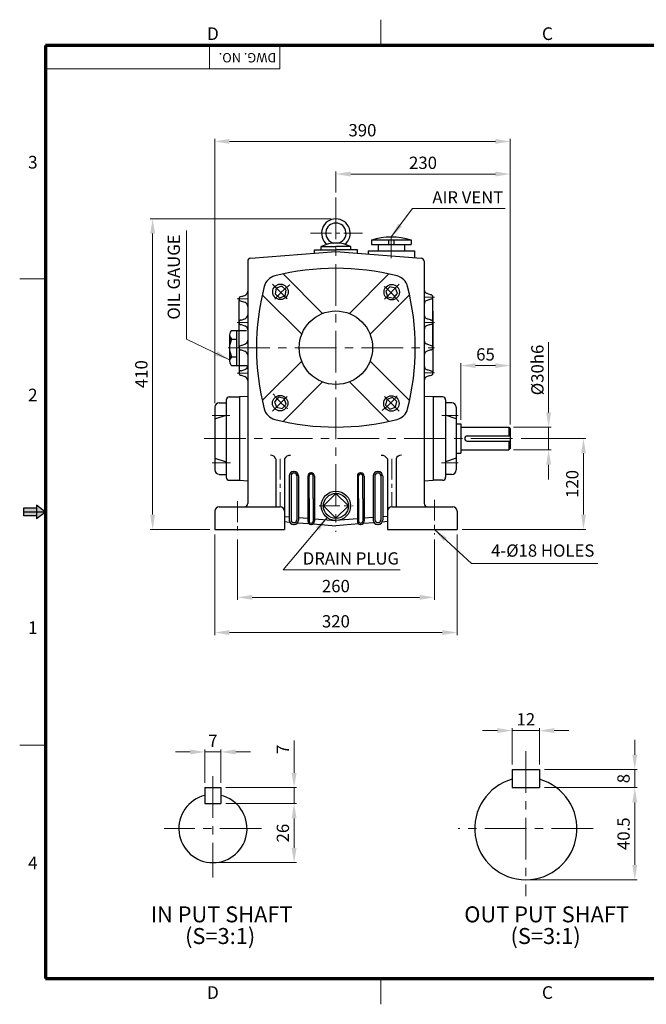
# Model space of a CAD drawing. Extents: x 0 to 1838, y 0 to 1300.
# Drawn here: x 0 to 827, y 0 to 1300 of the extents above; entities that cross this region are included whole.
import ezdxf

# ---------------------------------------------------------------- set-up
doc = ezdxf.new("R2010")
doc.units = 0
doc.header["$LTSCALE"] = 22
doc.header["$MEASUREMENT"] = 0
doc.linetypes.add('CENTER', pattern=[2, 1.25, -0.25, 0.25, -0.25])
doc.linetypes.add('CENTERX2', pattern=[4, 2.5, -0.5, 0.5, -0.5])
doc.layers.get('0').update_dxf_attribs({"linetype": 'CONTINUOUS', "lineweight": 30})
doc.layers.get('DEFPOINTS').update_dxf_attribs({"linetype": 'CONTINUOUS'})
for name, color, linetype, lineweight in [('1', 1, 'CENTER', 9), ('11', 1, 'CENTERX2', 9), ('5', 5, 'CONTINUOUS', 70), ('7', 1, 'CONTINUOUS', 9)]:
    doc.layers.add(name, color=color, linetype=linetype, lineweight=lineweight)
doc.styles.get("Standard").update_dxf_attribs({"font": 'Gulim.ttf'})
doc.dimstyles.new('1', dxfattribs={"dimscale": 6.5, "dimtxt": 2.5, "dimasz": 3, "dimexe": 0.5, "dimexo": 1, "dimgap": 1, "dimtad": 1, "dimdec": 0, "dimzin": 0, "dimdsep": 46, "dimtxsty": 'Standard', "dimcen": 0.09, "dimclrd": 3, "dimclre": 3, "dimclrt": 2, "dimadec": 0, "dimazin": 0, "dimtfac": 1, "dimtdec": 0, "dimtix": 1, "dimtmove": 0, "dimatfit": 1, "dimfxl": 0, "dimtolj": 1, "dimtzin": 0, "dimlwd": 9, "dimlwe": 9, "dimarcsym": 0})

# ---------------------------------------------------------------- blocks, each defined once
blk = doc.blocks.new('*D21')
at = {"color": 3, "lineweight": 9}
for p, q in [((662.1, 746.9), (747.5, 746.9)), ((744.2, 646.4), (744.2, 727.4)), ((583.9, 626.9), (747.5, 626.9))]:
    blk.add_line(p, q, dxfattribs=at)
at = {"color": 3}
for points in [[(741, 727.4), (747.5, 727.4), (744.2, 746.9)], [(741, 646.4), (747.5, 646.4), (744.2, 626.9)]]:
    blk.add_solid(points, dxfattribs=at)
at = {"layer": 'DEFPOINTS', "color": 0}
for p in [(655.6, 746.9), (744.2, 746.9), (577.4, 626.9)]:
    blk.add_point(p, dxfattribs=at)
at = {"color": 2, "insert": (729.4, 686.9), "char_height": 16.25, "attachment_point": 5, "rotation": 90}
blk.add_mtext('\\A1;120', dxfattribs=at)
blk = doc.blocks.new('*D18')
at = {"color": 3, "lineweight": 9}
for p, q in [((257.4, 620.4), (257.4, 487.5)), ((577.4, 620.4), (577.4, 487.5)), ((276.9, 490.8), (557.9, 490.8))]:
    blk.add_line(p, q, dxfattribs=at)
at = {"color": 3}
for points in [[(276.9, 494), (276.9, 487.5), (257.4, 490.8)], [(557.9, 494), (557.9, 487.5), (577.4, 490.8)]]:
    blk.add_solid(points, dxfattribs=at)
at = {"layer": 'DEFPOINTS', "color": 0}
for p in [(257.4, 626.9), (577.4, 626.9), (577.4, 490.8)]:
    blk.add_point(p, dxfattribs=at)
at = {"color": 2, "insert": (417.4, 505.6), "char_height": 16.25, "attachment_point": 5}
blk.add_mtext('\\A1;320', dxfattribs=at)
blk = doc.blocks.new('*D22')
at = {"color": 3, "lineweight": 9}
for p, q in [((287.4, 613.5), (287.4, 534)), ((547.4, 613.5), (547.4, 534)), ((306.9, 537.2), (527.9, 537.2))]:
    blk.add_line(p, q, dxfattribs=at)
at = {"color": 3}
for points in [[(306.9, 540.5), (306.9, 534), (287.4, 537.2)], [(527.9, 540.5), (527.9, 534), (547.4, 537.2)]]:
    blk.add_solid(points, dxfattribs=at)
at = {"layer": 'DEFPOINTS', "color": 0}
for p in [(287.4, 620), (547.4, 620), (547.4, 537.2)]:
    blk.add_point(p, dxfattribs=at)
at = {"color": 2, "insert": (417.4, 552.1), "char_height": 16.25, "attachment_point": 5}
blk.add_mtext('\\A1;260', dxfattribs=at)
blk = doc.blocks.new('*D17')
at = {"color": 3, "lineweight": 9}
for p, q in [((410.9, 1036.9), (172.2, 1036.9)), ((175.5, 646.4), (175.5, 1017.4)), ((250.9, 626.9), (172.2, 626.9))]:
    blk.add_line(p, q, dxfattribs=at)
at = {"color": 3}
for points in [[(172.2, 1017.4), (178.7, 1017.4), (175.5, 1036.9)], [(172.2, 646.4), (178.7, 646.4), (175.5, 626.9)]]:
    blk.add_solid(points, dxfattribs=at)
at = {"layer": 'DEFPOINTS', "color": 0}
for p in [(175.5, 1036.9), (417.4, 1036.9), (257.4, 626.9)]:
    blk.add_point(p, dxfattribs=at)
at = {"color": 2, "insert": (160.6, 831.9), "char_height": 16.25, "attachment_point": 5, "rotation": 90}
blk.add_mtext('\\A1;410', dxfattribs=at)
blk = doc.blocks.new('*D19')
at = {"color": 3, "lineweight": 9}
for p, q in [((257.4, 793.7), (257.4, 1142.4)), ((627.9, 1139.1), (276.9, 1139.1)), ((647.4, 765.3), (647.4, 1142.4))]:
    blk.add_line(p, q, dxfattribs=at)
at = {"color": 3}
for points in [[(276.9, 1142.4), (276.9, 1135.9), (257.4, 1139.1)], [(627.9, 1142.4), (627.9, 1135.9), (647.4, 1139.1)]]:
    blk.add_solid(points, dxfattribs=at)
at = {"layer": 'DEFPOINTS', "color": 0}
for p in [(257.4, 1139.1), (257.4, 787.2), (647.4, 758.8)]:
    blk.add_point(p, dxfattribs=at)
at = {"color": 2, "insert": (452.4, 1153.9), "char_height": 16.25, "attachment_point": 5}
blk.add_mtext('\\A1;390', dxfattribs=at)
blk = doc.blocks.new('*D23')
at = {"color": 3, "lineweight": 9}
for p, q in [((417.4, 1071.6), (417.4, 1099.3)), ((627.9, 1096.1), (436.9, 1096.1)), ((647.4, 765.3), (647.4, 1099.3))]:
    blk.add_line(p, q, dxfattribs=at)
at = {"color": 3}
for points in [[(436.9, 1099.3), (436.9, 1092.8), (417.4, 1096.1)], [(627.9, 1099.3), (627.9, 1092.8), (647.4, 1096.1)]]:
    blk.add_solid(points, dxfattribs=at)
at = {"layer": 'DEFPOINTS', "color": 0}
for p in [(417.4, 1096.1), (417.4, 1065.1), (647.4, 758.8)]:
    blk.add_point(p, dxfattribs=at)
at = {"color": 2, "insert": (532.4, 1110.9), "char_height": 16.25, "attachment_point": 5}
blk.add_mtext('\\A1;230', dxfattribs=at)
blk = doc.blocks.new('*D24')
at = {"color": 3, "lineweight": 9}
for p, q in [((582.4, 771.7), (582.4, 846.4)), ((647.4, 765.3), (647.4, 846.4)), ((601.9, 843.2), (627.9, 843.2))]:
    blk.add_line(p, q, dxfattribs=at)
at = {"color": 3}
for points in [[(601.9, 846.4), (601.9, 839.9), (582.4, 843.2)], [(627.9, 846.4), (627.9, 839.9), (647.4, 843.2)]]:
    blk.add_solid(points, dxfattribs=at)
at = {"layer": 'DEFPOINTS', "color": 0}
for p in [(647.4, 843.2), (582.4, 765.2), (647.4, 758.8)]:
    blk.add_point(p, dxfattribs=at)
at = {"color": 2, "insert": (614.9, 858), "char_height": 16.25, "attachment_point": 5}
blk.add_mtext('\\A1;65', dxfattribs=at)
blk = doc.blocks.new('*D20')
at = {"color": 3, "lineweight": 9}
for p, q in [((698.2, 781.3), (698.2, 874)), ((652, 761.8), (701.5, 761.8)), ((698.2, 731.8), (698.2, 761.8)), ((652, 731.8), (701.5, 731.8)), ((698.2, 712.3), (698.2, 692.8))]:
    blk.add_line(p, q, dxfattribs=at)
at = {"color": 3}
for points in [[(695, 781.3), (701.5, 781.3), (698.2, 761.8)], [(695, 712.3), (701.5, 712.3), (698.2, 731.8)]]:
    blk.add_solid(points, dxfattribs=at)
at = {"layer": 'DEFPOINTS', "color": 0}
for p in [(645.5, 761.8), (645.5, 731.8), (698.2, 731.8)]:
    blk.add_point(p, dxfattribs=at)
at = {"color": 2, "insert": (683.4, 837.4), "char_height": 16.25, "attachment_point": 5, "rotation": 90}
blk.add_mtext('\\A1;%%c30h6', dxfattribs=at)
blk = doc.blocks.new('*D46')
at = {"color": 3, "lineweight": 9}
for p, q in [((225.1, 333.2), (205.6, 333.2)), ((244.6, 292.5), (244.6, 336.4)), ((244.6, 333.2), (265.6, 333.2)), ((265.6, 292.5), (265.6, 336.4)), ((285.1, 333.2), (304.6, 333.2))]:
    blk.add_line(p, q, dxfattribs=at)
at = {"color": 3}
for points in [[(225.1, 336.4), (225.1, 329.9), (244.6, 333.2)], [(285.1, 336.4), (285.1, 329.9), (265.6, 333.2)]]:
    blk.add_solid(points, dxfattribs=at)
at = {"layer": 'DEFPOINTS', "color": 0}
for p in [(265.6, 333.2), (244.6, 286), (265.6, 286)]:
    blk.add_point(p, dxfattribs=at)
at = {"color": 2, "insert": (255.1, 348), "char_height": 16.25, "attachment_point": 5}
blk.add_mtext('\\A1;7', dxfattribs=at)
blk = doc.blocks.new('*D47')
at = {"color": 3, "lineweight": 9}
for p, q in [((362.2, 305.5), (362.2, 348.2)), ((272.1, 286), (365.5, 286)), ((362.2, 265), (362.2, 286)), ((272.1, 265), (365.5, 265)), ((362.2, 245.5), (362.2, 226))]:
    blk.add_line(p, q, dxfattribs=at)
at = {"color": 3}
for points in [[(359, 305.5), (365.5, 305.5), (362.2, 286)], [(359, 245.5), (365.5, 245.5), (362.2, 265)]]:
    blk.add_solid(points, dxfattribs=at)
at = {"layer": 'DEFPOINTS', "color": 0}
for p in [(265.6, 286), (362.2, 286), (265.6, 265)]:
    blk.add_point(p, dxfattribs=at)
at = {"color": 2, "insert": (347.4, 336.6), "char_height": 16.25, "attachment_point": 5, "rotation": 90}
blk.add_mtext('\\A1;7', dxfattribs=at)
blk = doc.blocks.new('*D48')
at = {"color": 3, "lineweight": 9}
for p, q in [((272.1, 265), (365.5, 265)), ((362.2, 245.5), (362.2, 206.5)), ((261.6, 187), (365.5, 187))]:
    blk.add_line(p, q, dxfattribs=at)
at = {"color": 3}
for points in [[(359, 245.5), (365.5, 245.5), (362.2, 265)], [(359, 206.5), (365.5, 206.5), (362.2, 187)]]:
    blk.add_solid(points, dxfattribs=at)
at = {"layer": 'DEFPOINTS', "color": 0}
for p in [(265.6, 265), (255.1, 187), (362.2, 187)]:
    blk.add_point(p, dxfattribs=at)
at = {"color": 2, "insert": (347.4, 226), "char_height": 16.25, "attachment_point": 5, "rotation": 90}
blk.add_mtext('\\A1;26', dxfattribs=at)
blk = doc.blocks.new('*D49')
at = {"color": 3, "lineweight": 9}
for p, q in [((811.9, 329.5), (811.9, 349)), ((692.6, 310), (815.2, 310)), ((811.9, 286), (811.9, 310)), ((692.6, 286), (815.2, 286)), ((811.9, 266.5), (811.9, 247))]:
    blk.add_line(p, q, dxfattribs=at)
at = {"color": 3}
for points in [[(808.7, 329.5), (815.2, 329.5), (811.9, 310)], [(808.7, 266.5), (815.2, 266.5), (811.9, 286)]]:
    blk.add_solid(points, dxfattribs=at)
at = {"layer": 'DEFPOINTS', "color": 0}
for p in [(686.1, 310), (811.9, 310), (686.1, 286)]:
    blk.add_point(p, dxfattribs=at)
at = {"color": 2, "insert": (797.1, 298), "char_height": 16.25, "attachment_point": 5, "rotation": 90}
blk.add_mtext('\\A1;8', dxfattribs=at)
blk = doc.blocks.new('*D50')
at = {"color": 3, "lineweight": 9}
for p, q in [((692.6, 286), (815.2, 286)), ((811.9, 266.5), (811.9, 184)), ((674.6, 164.5), (815.2, 164.5))]:
    blk.add_line(p, q, dxfattribs=at)
at = {"color": 3}
for points in [[(808.7, 266.5), (815.2, 266.5), (811.9, 286)], [(808.7, 184), (815.2, 184), (811.9, 164.5)]]:
    blk.add_solid(points, dxfattribs=at)
at = {"layer": 'DEFPOINTS', "color": 0}
for p in [(686.1, 286), (668.1, 164.5), (811.9, 164.5)]:
    blk.add_point(p, dxfattribs=at)
at = {"color": 2, "insert": (797.1, 225.2), "char_height": 16.25, "attachment_point": 5, "rotation": 90}
blk.add_mtext('\\A1;40.5', dxfattribs=at)
blk = doc.blocks.new('*D51')
at = {"color": 3, "lineweight": 9}
for p, q in [((650.1, 316.5), (650.1, 364.6)), ((686.1, 316.5), (686.1, 364.6)), ((630.6, 361.3), (611.1, 361.3)), ((650.1, 361.3), (686.1, 361.3)), ((705.6, 361.3), (725.1, 361.3))]:
    blk.add_line(p, q, dxfattribs=at)
at = {"color": 3}
for points in [[(630.6, 364.6), (630.6, 358.1), (650.1, 361.3)], [(705.6, 364.6), (705.6, 358.1), (686.1, 361.3)]]:
    blk.add_solid(points, dxfattribs=at)
at = {"layer": 'DEFPOINTS', "color": 0}
for p in [(686.1, 361.3), (650.1, 310), (686.1, 310)]:
    blk.add_point(p, dxfattribs=at)
at = {"color": 2, "insert": (668.1, 376.2), "char_height": 16.25, "attachment_point": 5}
blk.add_mtext('\\A1;12', dxfattribs=at)

msp = doc.modelspace()

# ---------------------------------------------------------------- linework, layer by layer
for p, q in [((464.3, 1009), (516.7, 1009)), ((464.3, 1009), (464.3, 1003)), ((464.3, 1003), (516.7, 1003)), ((473, 1003), (473, 994.6)), ((487, 1009), (487, 1003)), ((494, 1009), (494, 1003)), ((507.9, 1003), (507.9, 994.6)), ((516.7, 1009), (516.7, 1003)), ((305, 985.2), (417.4, 993.7)), ((389.2, 996.2), (417.4, 996.2)), ((389.2, 991.5), (389.2, 996.2)), ((397.9, 1000.4), (417.4, 1000.4)), ((397.9, 996.2), (397.9, 1000.4)), ((436.9, 1000.4), (417.4, 1000.4)), ((445.7, 996.2), (417.4, 996.2)), ((417.4, 993.7), (529.9, 985.2)), ((436.9, 996.2), (436.9, 1000.4)), ((445.7, 991.5), (445.7, 996.2)), ((459.9, 994.6), (521, 994.6)), ((459.9, 994.6), (459.9, 990.5)), ((521, 994.6), (521, 985.8)), ((301, 980.9), (301, 731.7)), ((533.9, 980.9), (533.9, 728.9)), ((347.6, 964.1), (399.7, 912)), ((435.2, 912), (487.3, 964.1)), ((320.2, 936.7), (372.3, 884.6)), ((462.6, 884.6), (514.7, 936.7)), ((542.5, 936.7), (537.8, 938.3)), ((289.5, 897.9), (289.5, 928.9)), ((292.4, 934.3), (297, 935.8)), ((292.4, 928.4), (297, 926.9)), ((542.5, 930.9), (537.8, 929.3)), ((545.4, 900.2), (545.4, 933.5)), ((545.4, 915), (545.4, 866.8)), ((289.5, 866.8), (289.5, 897.9)), ((292.4, 903.2), (297, 904.8)), ((292.4, 897.4), (297, 895.8)), ((542.5, 903.4), (537.8, 904.9)), ((542.5, 897.5), (537.8, 896)), ((545.4, 866.8), (545.4, 900.2)), ((277, 884.2), (277, 848.7)), ((279.8, 889.7), (299.2, 889.7)), ((286.4, 889.7), (286.4, 843.2)), ((277, 878.1), (286.4, 878.1)), ((292.4, 869.7), (297, 871.3)), ((542.5, 869.7), (537.8, 871.3)), ((289.5, 866.8), (289.5, 833.4)), ((289.5, 866.8), (289.5, 835.8)), ((292.4, 863.9), (297, 862.3)), ((301, 866.8), (301, 687.3)), ((542.5, 863.9), (537.8, 862.3)), ((545.4, 866.8), (545.4, 833.5)), ((277, 854.8), (286.4, 854.8)), ((372.3, 849.1), (320.2, 797)), ((514.7, 797), (462.6, 849.1)), ((279.8, 843.2), (299.8, 843.2)), ((292.4, 836.3), (297, 837.9)), ((542.5, 836.1), (537.8, 837.7)), ((292.4, 830.5), (297, 828.9)), ((399.7, 821.7), (347.6, 769.6)), ((487.3, 769.6), (435.2, 821.7)), ((542.5, 830.3), (537.8, 828.7)), ((263.3, 794.1), (272.7, 794.1)), ((272.7, 798), (272.7, 695.7)), ((276.6, 801.8), (290.2, 801.8)), ((301, 802.6), (290.2, 801.8)), ((290.2, 801.8), (290.2, 691.9)), ((546, 801.8), (533.9, 802.6)), ((546, 801.8), (546, 691.8)), ((558.3, 801.8), (546, 801.8)), ((562.2, 797.9), (562.2, 695.7)), ((570.5, 794.1), (562.2, 794.1)), ((257.4, 788.3), (257.4, 705.5)), ((576.3, 788.2), (576.3, 705.4)), ((257.4, 772.7), (272.7, 777.6)), ((576.3, 772.7), (562.2, 777.6)), ((576.3, 766.2), (582.4, 766.2)), ((582.4, 766.2), (582.4, 727.4)), ((582.4, 761.8), (645.5, 761.8)), ((645.5, 761.8), (647.4, 759.9)), ((645.5, 761.8), (645.5, 750.4)), ((647.4, 759.9), (647.4, 733.8)), ((590.9, 750.4), (647.4, 750.4)), ((590.9, 743.4), (647.4, 743.4)), ((645.5, 743.4), (645.5, 731.8)), ((533.9, 728.9), (533.9, 661.2)), ((582.4, 731.8), (645.5, 731.8)), ((647.4, 733.8), (645.5, 731.8)), ((257.4, 721), (272.7, 716.1)), ((301, 721.9), (301, 661.2)), ((337.9, 720.1), (337.9, 656.9)), ((349.5, 720.1), (349.5, 651)), ((485.4, 720.1), (485.4, 651)), ((497, 720.1), (497, 656.9)), ((576.3, 721), (562.2, 716.1)), ((576.3, 727.4), (582.4, 727.4)), ((361.5, 703.4), (361.9, 703.4)), ((362.2, 703.4), (361.9, 703.4)), ((472.6, 703.4), (473, 703.4)), ((473.3, 703.4), (473, 703.4)), ((263.3, 699.6), (272.7, 699.6)), ((276.6, 691.9), (290.2, 691.9)), ((290.2, 691.9), (301, 691.1)), ((355.7, 697.6), (355.7, 639.3)), ((358.2, 699.3), (358.2, 645)), ((358.2, 699.3), (358.2, 697.7)), ((365.9, 699.3), (365.9, 645)), ((365.9, 699.3), (365.9, 697.7)), ((368.1, 697.6), (368.1, 639.3)), ((380.3, 697.3), (380.3, 637.7)), ((382, 667.7), (382, 697.3)), ((384.4, 701.4), (384.7, 701.4)), ((385, 701.4), (384.7, 701.4)), ((387.5, 667.7), (387.5, 697.3)), ((389.1, 697.3), (389.1, 637.7)), ((445.8, 697.3), (445.8, 637.7)), ((447.3, 667.7), (447.3, 697.3)), ((449.9, 701.4), (450.2, 701.4)), ((450.4, 701.4), (450.2, 701.4)), ((452.8, 667.7), (452.8, 697.3)), ((454.6, 697.3), (454.6, 637.7)), ((466.8, 697.6), (466.8, 639.3)), ((469, 699.3), (469, 645)), ((469, 699.3), (469, 697.7)), ((476.7, 699.3), (476.7, 645)), ((476.7, 699.3), (476.7, 697.7)), ((479.2, 697.6), (479.2, 639.3)), ((533.9, 691.1), (546, 691.8)), ((558.3, 691.8), (546, 691.8)), ((570.5, 699.6), (562.2, 699.6)), ((382, 667.7), (382, 641.7)), ((387.5, 667.7), (387.5, 641.7)), ((417.4, 674.5), (401, 658)), ((433.9, 658), (417.4, 674.5)), ((447.3, 667.7), (447.3, 641.7)), ((452.8, 667.7), (452.8, 641.7)), ((257.4, 651), (257.4, 626.9)), ((263.3, 656.9), (301, 656.9)), ((301, 656.9), (343.7, 656.9)), ((349.5, 651), (349.5, 626.9)), ((401, 658), (417.4, 641.6)), ((417.4, 641.6), (433.9, 658)), ((485.4, 651), (485.4, 626.9)), ((491.2, 656.9), (533.9, 656.9)), ((533.9, 656.9), (571.6, 656.9)), ((577.4, 651), (577.4, 626.9)), ((349.5, 644.1), (355.7, 643.6)), ((349.5, 637.2), (356.3, 636.7)), ((358.2, 645), (358.2, 639.5)), ((365.9, 645), (365.9, 639.5)), ((368.1, 642.6), (380.3, 641.6)), ((382, 641.7), (382, 637.8)), ((387.5, 641.7), (387.5, 637.8)), ((389.1, 640.9), (417.4, 638.6)), ((445.8, 640.9), (417.4, 638.6)), ((447.3, 641.7), (447.3, 637.8)), ((452.8, 641.7), (452.8, 637.8)), ((466.8, 642.6), (454.6, 641.6)), ((469, 645), (469, 639.5)), ((476.7, 645), (476.7, 639.5)), ((485.4, 637.2), (478.5, 636.7)), ((485.4, 644.1), (479.2, 643.6)), ((257.4, 626.9), (349.5, 626.9)), ((361.5, 633.5), (361.9, 633.5)), ((362.2, 633.5), (361.9, 633.5)), ((366.9, 635.8), (381.6, 634.6)), ((384.4, 633.5), (384.7, 633.5)), ((385, 633.5), (384.7, 633.5)), ((387.2, 634.2), (417.4, 631.8)), ((447.7, 634.2), (417.4, 631.8)), ((449.9, 633.5), (450.2, 633.5)), ((450.4, 633.5), (450.2, 633.5)), ((468, 635.8), (453.3, 634.6)), ((472.6, 633.5), (473, 633.5)), ((473.3, 633.5), (473, 633.5)), ((485.4, 626.9), (577.4, 626.9)), ((650.1, 310), (650.1, 286)), ((650.1, 310), (686.1, 310)), ((686.1, 310), (686.1, 286)), ((244.6, 286), (265.6, 286)), ((244.6, 286), (244.6, 265)), ((265.6, 286), (265.6, 265)), ((650.1, 286), (686.1, 286)), ((244.6, 265), (265.6, 265))]:
    msp.add_line(p, q)
at = {"color": 6}
for p, q in [((22.1, 655), (4.9, 655)), ((4.9, 655), (4.9, 644.8)), ((34, 649.9), (4.9, 649.9)), ((34, 649.9), (22.1, 659.1)), ((22.1, 659.1), (22.1, 640.7)), ((22.1, 644.8), (4.9, 644.8))]:
    msp.add_line(p, q, dxfattribs=at)
at = {"color": 1}
msp.add_line((34, 649.9), (22.1, 640.7), dxfattribs=at)
for points in [[(342.9, 932.7), (350.3, 935.1), (351.9, 942.7), (346.1, 947.9), (338.7, 945.5), (337.1, 937.9)], [(483.3, 941.3), (485.7, 934), (493.3, 932.4), (498.5, 938.2), (496.1, 945.5), (488.5, 947.1)], [(351.6, 792.3), (349.1, 799.7), (341.5, 801.3), (336.4, 795.5), (338.8, 788.1), (346.4, 786.5)], [(491.9, 801), (484.6, 798.5), (483, 790.9), (488.8, 785.8), (496.1, 788.2), (497.7, 795.8)]]:
    msp.add_lwpolyline(points, close=True)
for centre, radius in [((344.2, 940.5), 10.2), ((491.1, 940.1), 10.2), ((417.4, 866.8), 48.5), ((343.8, 793.6), 10.2), ((490.7, 793.2), 10.2), ((417.4, 658), 19.4), ((417.4, 658), 16.5)]:
    msp.add_circle(centre, radius)
for centre, radius, start, end in [((417.4, 1018), 18.9, 308.8448, 231.1552), ((417.4, 1018), 13.4, 281.8795, 258.1205), ((417.4, 960.2), 44.7, 64.1112, 115.8888), ((490.5, 925.1), 87.8, 72.6451, 107.3549), ((305.3, 980.9), 4.31, 94.3214, 180), ((529.6, 980.9), 4.31, 0, 85.6786), ((417.4, 644.1), 327.5, 75.7385, 104.2615), ((341.5, 942.7), 19.4, 104.2615, 165.7385), ((493.3, 942.7), 19.4, 14.2615, 75.7385), ((295.2, 941.3), 5.82, 288.674, 0), ((640.1, 866.8), 327.5, 165.7385, 194.2615), ((194.7, 866.8), 327.5, 345.7385, 14.2615), ((539.7, 943.8), 5.82, 180, 251.326), ((542.5, 933.8), 2.91, 270, 90), ((292.4, 931.3), 2.91, 90, 270), ((295.2, 921.3), 5.82, 0, 71.326), ((539.7, 923.8), 5.82, 108.674, 180), ((295.2, 910.3), 5.82, 288.674, 0), ((539.7, 910.4), 5.82, 180, 251.326), ((292.4, 900.3), 2.91, 90, 270), ((542.5, 900.4), 2.91, 270, 90), ((284.5, 883.9), 7.49, 129.1316, 230.8684), ((295.2, 890.3), 5.82, 0, 71.326), ((539.7, 890.4), 5.82, 108.674, 180), ((302.9, 866.4), 25.9, 153.3112, 206.6888), ((295.2, 876.8), 5.82, 288.674, 0), ((539.7, 876.8), 5.82, 180, 251.326), ((292.4, 866.8), 2.91, 90, 270), ((295.2, 856.8), 5.82, 0, 71.326), ((539.7, 856.8), 5.82, 108.674, 180), ((542.5, 866.8), 2.91, 270, 90), ((284.5, 849), 7.49, 129.1316, 230.8684), ((292.4, 833.4), 2.91, 90, 270), ((295.2, 843.4), 5.82, 288.674, 0), ((539.7, 843.2), 5.82, 180, 251.326), ((542.5, 833.2), 2.91, 270, 90), ((295.2, 823.4), 5.82, 0, 71.326), ((539.7, 823.2), 5.82, 108.674, 180), ((263.3, 788.3), 5.82, 90, 180), ((276.6, 798), 3.88, 90, 180), ((558.3, 797.9), 3.88, 0, 90), ((570.5, 788.2), 5.82, 0, 90), ((341.5, 790.9), 19.4, 194.2615, 255.7385), ((493.3, 790.9), 19.4, 284.2615, 345.7385), ((417.4, 1089.5), 327.5, 255.7385, 284.2615), ((590.9, 746.9), 3.5, 90, 270), ((331.8, 718.6), 6.2, 13.7005, 98.0101), ((356.7, 716.3), 8.14, 84.0504, 152.4581), ((478.1, 716.3), 8.14, 27.5419, 95.9496), ((503, 718.6), 6.2, 81.9899, 166.2995), ((263.3, 705.5), 5.82, 180, 270), ((361.5, 697.6), 5.82, 90, 180), ((362.2, 697.6), 5.82, 0, 90), ((472.6, 697.6), 5.82, 90, 180), ((473.3, 697.6), 5.82, 0, 90), ((570.5, 705.4), 5.82, 270, 0), ((276.6, 695.7), 3.88, 180, 270), ((361.8, 697.7), 3.63, 90, 180), ((362.2, 697.7), 3.63, 0, 90), ((384.4, 697.3), 4.15, 90, 180), ((384.6, 697.3), 2.59, 90, 180), ((385, 697.3), 4.15, 0, 90), ((385, 697.3), 2.59, 0, 90), ((449.9, 697.3), 4.15, 90, 180), ((449.9, 697.3), 2.59, 90, 180), ((450.2, 697.3), 2.59, 0, 90), ((450.4, 697.3), 4.15, 0, 90), ((472.6, 697.7), 3.63, 90, 180), ((473.1, 697.7), 3.63, 0, 90), ((558.3, 695.7), 3.88, 270, 0), ((263.3, 651), 5.82, 90, 180), ((296.7, 661.2), 4.31, 270, 0), ((343.7, 651), 5.82, 0, 90), ((491.2, 651), 5.82, 90, 180), ((538.2, 661.2), 4.31, 180, 270), ((571.6, 651), 5.82, 0, 90), ((361.5, 639.3), 5.82, 180, 270), ((361.8, 639.5), 3.63, 180, 270), ((362.2, 639.5), 3.63, 270, 0), ((362.2, 639.3), 5.82, 270, 0), ((384.4, 637.7), 4.15, 180, 270), ((384.6, 637.8), 2.59, 180, 270), ((385, 637.8), 2.59, 270, 0), ((385, 637.7), 4.15, 270, 0), ((449.9, 637.7), 4.15, 180, 270), ((449.9, 637.8), 2.59, 180, 270), ((450.2, 637.8), 2.59, 270, 0), ((450.4, 637.7), 4.15, 270, 0), ((472.6, 639.3), 5.82, 180, 270), ((472.6, 639.5), 3.63, 180, 270), ((473.1, 639.5), 3.63, 270, 0), ((473.3, 639.3), 5.82, 270, 0), ((668.1, 232), 67.5, 105.466, 74.534), ((255.1, 232), 45, 103.4934, 76.5066)]:
    msp.add_arc(centre, radius, start, end)
at = {"color": 6}
for points in [[(22.1, 655), (22.1, 644.8), (4.9, 655), (4.9, 644.8)], [(22.1, 659.1), (34, 649.9), (22.1, 640.7)]]:
    msp.add_solid(points, dxfattribs=at)
at = {"layer": '1'}
for p, q in [((384, 1018), (452.3, 1018)), ((490.5, 985.2), (490.5, 1017.8)), ((333.7, 950.5), (355.8, 928.5)), ((501.1, 950.5), (479.1, 928.5)), ((287.2, 931.3), (301, 931.3)), ((533.9, 933.5), (547.4, 933.5)), ((287.2, 900.2), (301, 900.2)), ((533.9, 900.2), (547.4, 900.2)), ((287.2, 833.4), (301, 833.4)), ((533.9, 833.5), (547.4, 833.5)), ((333.7, 783.1), (355.8, 805.2)), ((501.1, 783.1), (479.1, 805.2)), ((254.1, 777.5), (277.5, 777.5)), ((578.8, 777.5), (557.4, 777.5)), ((278.3, 715), (254.1, 715)), ((343.7, 720.1), (343.7, 656.9)), ((491.2, 720.1), (491.2, 656.9)), ((556.6, 715), (578.8, 715)), ((287.4, 664.1), (287.4, 620)), ((547.4, 666), (547.4, 620)), ((395.3, 658), (440, 658))]:
    msp.add_line(p, q, dxfattribs=at)
for centre, start, end in [((428.5, 855.8), 127.4478, 142.5522), ((406.4, 855.8), 37.4478, 52.5522), ((428.5, 877.9), 217.4478, 232.5522), ((406.4, 877.9), 307.4478, 322.5522)]:
    msp.add_arc(centre, 118.4, start, end, dxfattribs=at)
at = {"layer": '11'}
for p, q in [((417.4, 1065.1), (417.4, 623.7)), ((275.1, 866.8), (547.4, 866.8)), ((243.7, 746.9), (655.6, 746.9)), ((668.1, 334.3), (668.1, 142.9)), ((255.1, 301.3), (255.1, 167.6)), ((319.4, 232), (190.7, 232)), ((757.2, 232), (579, 232))]:
    msp.add_line(p, q, dxfattribs=at)
at = {"layer": '5', "lineweight": 9}
for p, q in [((476.6, 1265.8), (476.6, 1299.8)), ((34, 957.8), (0, 957.8)), ((34, 342), (0, 342)), ((476.6, 34), (476.6, 0))]:
    msp.add_line(p, q, dxfattribs=at)
at = {"layer": '5'}
for p, q in [((34, 1265.8), (34, 34)), ((1804.3, 1265.8), (34, 1265.8)), ((34, 34), (1804.3, 34))]:
    msp.add_line(p, q, dxfattribs=at)
at = {"layer": '7'}
for p, q in [((250.7, 1265.8), (250.7, 1234.8)), ((343.5, 1265.8), (343.5, 1234.8)), ((343.5, 1234.8), (34, 1234.8))]:
    msp.add_line(p, q, dxfattribs=at)

# ---------------------------------------------------------------- texts
at = {"color": 5}
for s, p in [('D', (247.2, 1273)), ('C', (689.4, 1273)), ('3', (11, 1103.3)), ('2', (11, 796)), ('1', (11, 488.8)), ('4', (11, 178.3)), ('D', (247.2, 7.2)), ('C', (689.4, 7.2))]:
    msp.add_text(s, height=16.7, dxfattribs=at).set_placement(p)
msp.add_text('DWG. NO.', height=12.38, rotation=180).set_placement((338.7, 1255.8))
for s, p in [('%%u IN PUT SHAFT ', (166.4, 108.2)), ('%%u OUT PUT SHAFT ', (580.4, 108.2)), ('(S=3:1)', (218.3, 79.6)), ('(S=3:1)', (647.9, 79.6))]:
    msp.add_text(s, height=21.12).set_placement(p)
at = {"color": 2, "char_height": 16.172}
for s, insert, attachment_point in [('\\A1;AIR VENT', (544.7, 1057.2), 7), ('4-%%C18 HOLES', (622.3, 596.9), 4), ('\\A1;DRAIN PLUG', (373.7, 588.6), 4)]:
    msp.add_mtext(s, dxfattribs=dict(at, insert=insert, attachment_point=attachment_point))
at = {"color": 2, "insert": (205.5, 903.9), "char_height": 16.17, "attachment_point": 4, "rotation": 90}
msp.add_mtext('OIL GAUGE', dxfattribs=at)

# ---------------------------------------------------------------- dimensions: what is measured, and where the dimension line sits
for base, p1, p2, picture, middle in [((257.4, 1139.1), (647.4, 758.8), (257.4, 787.2), '*D19', (452.4, 1153.9)), ((417.4, 1096.1), (647.4, 758.8), (417.4, 1065.1), '*D23', (532.4, 1110.9)), ((647.4, 843.2), (582.4, 765.2), (647.4, 758.8), '*D24', (614.9, 858)), ((577.4, 490.8), (257.4, 626.9), (577.4, 626.9), '*D18', (417.4, 505.6)), ((547.4, 537.2), (287.4, 620), (547.4, 620), '*D22', (417.4, 552.1))]:
    dim = msp.add_linear_dim(base=base, p1=p1, p2=p2, dimstyle='1')
    dim.commit()
    dim.dimension.update_dxf_attribs({"geometry": picture, "text_midpoint": middle})
for base, p1, p2, picture, middle in [((175.5, 1036.9), (257.4, 626.9), (417.4, 1036.9), '*D17', (160.6, 831.9)), ((744.2, 746.9), (577.4, 626.9), (655.6, 746.9), '*D21', (729.4, 686.9))]:
    dim = msp.add_linear_dim(base=base, p1=p1, p2=p2, angle=90, dimstyle='1')
    dim.commit()
    dim.dimension.update_dxf_attribs({"geometry": picture, "text_midpoint": middle})
for base, p1, p2, text, picture, middle in [((698.2, 731.8), (645.5, 761.8), (645.5, 731.8), '%%c<>h6', '*D20', (698.2, 837.4)), ((362.2, 286), (265.6, 265), (265.6, 286), '7', '*D47', (362.2, 336.6))]:
    dim = msp.add_linear_dim(base=base, p1=p1, p2=p2, angle=90, text=text, dimstyle='1')
    dim.commit()
    dim.dimension.update_dxf_attribs({"geometry": picture, "text_midpoint": middle, "dimtype": 160})
for base, p1, p2, text, picture, middle in [((686.1, 361.3), (650.1, 310), (686.1, 310), '12', '*D51', (668.1, 376.2)), ((265.6, 333.2), (244.6, 286), (265.6, 286), '7', '*D46', (255.1, 348))]:
    dim = msp.add_linear_dim(base=base, p1=p1, p2=p2, text=text, dimstyle='1')
    dim.commit()
    dim.dimension.update_dxf_attribs({"geometry": picture, "text_midpoint": middle})
for base, p1, p2, text, picture, middle in [((811.9, 310), (686.1, 286), (686.1, 310), '8', '*D49', (797.1, 298)), ((811.9, 164.5), (686.1, 286), (668.1, 164.5), '40.5', '*D50', (797.1, 225.2)), ((362.2, 187), (265.6, 265), (255.1, 187), '26', '*D48', (347.4, 226))]:
    dim = msp.add_linear_dim(base=base, p1=p1, p2=p2, angle=90, text=text, dimstyle='1')
    dim.commit()
    dim.dimension.update_dxf_attribs({"geometry": picture, "text_midpoint": middle})

# ---------------------------------------------------------------- leaders
at = {"annotation_type": 0, "has_hookline": 1, "hookline_direction": 0}
for points, text_width in [([(490.5, 1013), (518.7, 1050.7), (538.2, 1050.7)], 96.2), ([(405.8, 642.5), (347.7, 573.7), (367.2, 573.7)], 128.5), ([(547.4, 626.9), (596.3, 582.1), (615.8, 582.1)], 140.8)]:
    msp.add_leader(points, dimstyle='1', override={"dimgap": 1, "dimtad": 1}, dxfattribs=dict(at, text_width=text_width))
at = {"annotation_type": 0, "has_hookline": 1, "hookline_direction": 0, "text_width": 117.7, "horizontal_direction": (0, 1, 0)}
msp.add_leader([(277, 851), (220.3, 877.9), (220.3, 897.4)], dimstyle='1', override={"dimgap": 1, "dimtad": 1}, dxfattribs=at)

doc.saveas('drawing.dxf')
